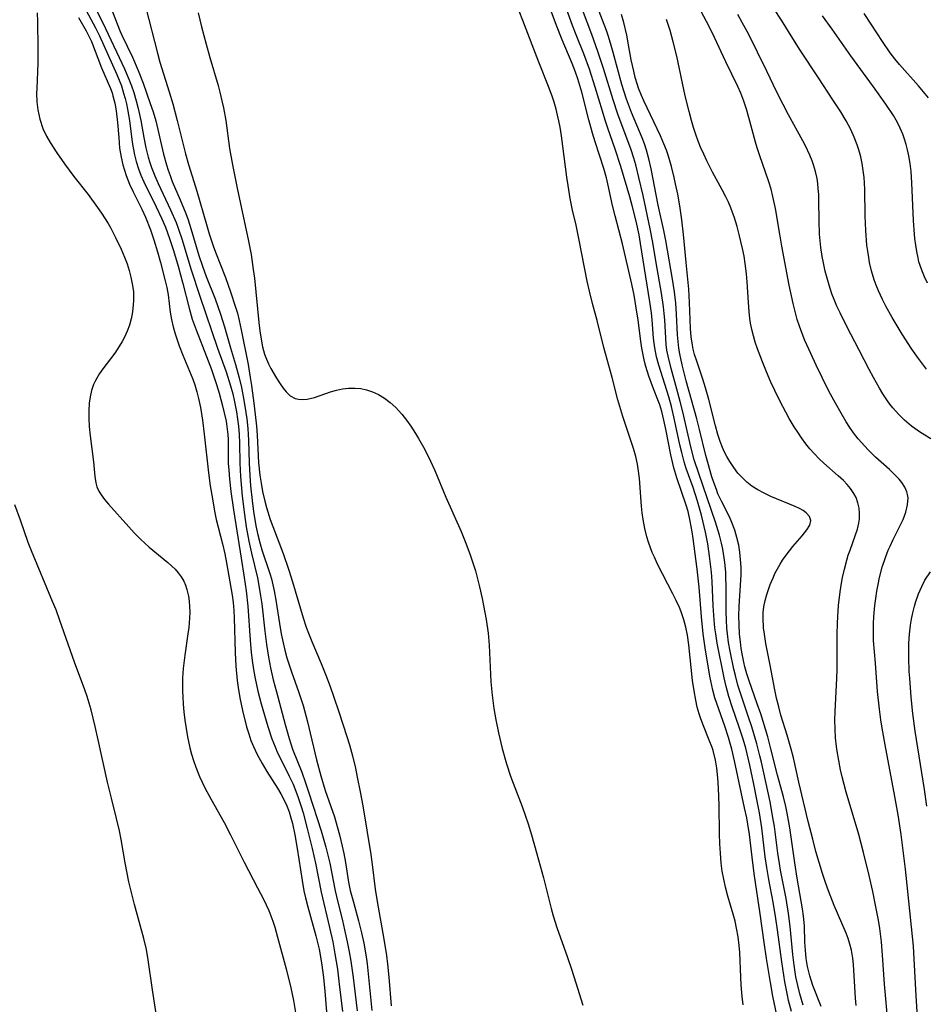
# Model space of a CAD drawing. Units: inches. Extents: x 2047776 to 2053165, y 269249 to 274631.
# Drawn here: x 2049401 to 2049496, y 269906 to 270010 of the extents above; entities that cross this region are included whole.
import ezdxf

# ---------------------------------------------------------------- set-up
doc = ezdxf.new("R2010")
doc.units = ezdxf.units.IN
doc.header["$MEASUREMENT"] = 0
doc.layers.add('c_34_T11S_R18E', color=2, linetype='Continuous')

msp = doc.modelspace()

# ---------------------------------------------------------------- linework, layer by layer
at = {"layer": 'c_34_T11S_R18E', "elevation": 840}
msp.add_lwpolyline([(2049480.89, 269903.69), (2049480.16, 269907.17), (2049479.9, 269908.6), (2049479.48, 269911.13), (2049479.23, 269912.81), (2049478.82, 269915.83), (2049478.24, 269919.8), (2049478.06, 269921.18), (2049477.71, 269924.14), (2049477.54, 269925.24), (2049477.41, 269925.9), (2049477.19, 269926.97), (2049476.11, 269931.9), (2049475.83, 269933.11), (2049475.49, 269934.34), (2049475.12, 269935.54), (2049474.07, 269938.52), (2049473.84, 269939.31), (2049473.73, 269939.8), (2049473.54, 269940.79), (2049473.05, 269943.75), (2049472.84, 269945.21), (2049472.66, 269947), (2049472.4, 269950.13), (2049472.21, 269952.01), (2049471.79, 269955.22), (2049471.69, 269955.92), (2049471.48, 269957.07), (2049471.25, 269958.07), (2049471.05, 269958.75), (2049470.08, 269961.59), (2049469.77, 269962.65), (2049469.44, 269964.03), (2049468.91, 269966.72), (2049468.71, 269967.65), (2049468.48, 269968.56), (2049468.27, 269969.27), (2049468.02, 269969.98), (2049467.53, 269971.22), (2049467.13, 269972.29), (2049466.82, 269973.29), (2049466.69, 269973.81), (2049466.57, 269974.33), (2049466.4, 269975.23), (2049466.28, 269975.96), (2049466, 269978.15), (2049465.81, 269979.46), (2049465.58, 269980.79), (2049465.36, 269981.94), (2049464.36, 269986.17), (2049463.59, 269989.12), (2049463.33, 269990.2), (2049462.82, 269992.49), (2049462.67, 269993.1), (2049462.39, 269994.1), (2049461.5, 269996.88), (2049461.22, 269997.81), (2049460.83, 269999.21), (2049460.1, 270002.11), (2049459.68, 270003.49), (2049459.44, 270004.21), (2049459.1, 270005.1), (2049458.02, 270007.59), (2049457.44, 270009.11), (2049456.58, 270011.45)], dxfattribs=at)
at = {"layer": 'c_34_T11S_R18E'}
for points in [[(2049482.09, 269905.58, 842), (2049481.8, 269906.74, 842), (2049481.69, 269907.27, 842), (2049481.42, 269908.69, 842), (2049481.09, 269910.8, 842), (2049480.64, 269914.14, 842), (2049480.46, 269915.34, 842), (2049480.17, 269917.05, 842), (2049479.72, 269919.44, 842), (2049479.51, 269920.69, 842), (2049479.35, 269921.8, 842), (2049478.98, 269924.87, 842), (2049478.73, 269926.43, 842), (2049478.51, 269927.66, 842), (2049478.16, 269929.43, 842), (2049477.73, 269931.43, 842), (2049477.3, 269933.21, 842), (2049477.03, 269934.16, 842), (2049476.63, 269935.43, 842), (2049475.89, 269937.57, 842), (2049475.54, 269938.64, 842), (2049475.25, 269939.7, 842), (2049475.05, 269940.61, 842), (2049474.32, 269944.24, 842), (2049474.15, 269945.24, 842), (2049474.07, 269945.85, 842), (2049473.98, 269946.71, 842), (2049473.89, 269948.18, 842), (2049473.78, 269950.73, 842), (2049473.7, 269951.69, 842), (2049473.62, 269952.53, 842), (2049473.51, 269953.38, 842), (2049473.31, 269954.67, 842), (2049473.08, 269955.89, 842), (2049472.95, 269956.49, 842), (2049472.66, 269957.69, 842), (2049472.23, 269959.17, 842), (2049471.77, 269960.59, 842), (2049471.06, 269962.59, 842), (2049470.85, 269963.3, 842), (2049470.58, 269964.28, 842), (2049470.4, 269965.07, 842), (2049469.83, 269967.68, 842), (2049469.5, 269969.09, 842), (2049469.22, 269970.12, 842), (2049468.18, 269973.45, 842), (2049467.95, 269974.3, 842), (2049467.76, 269975.24, 842), (2049467.68, 269975.76, 842), (2049467.63, 269976.28, 842), (2049467.48, 269978.18, 842), (2049467.4, 269978.92, 842), (2049467.23, 269980.1, 842), (2049466.27, 269986.2, 842), (2049466.11, 269987.13, 842), (2049465.8, 269988.57, 842), (2049465.43, 269990.05, 842), (2049465.14, 269991.1, 842), (2049464.2, 269994.31, 842), (2049463.61, 269996.11, 842), (2049462.83, 269998.31, 842), (2049462.55, 269999.15, 842), (2049462.25, 270000.1, 842), (2049461.5, 270002.62, 842), (2049460.9, 270004.5, 842), (2049460.3, 270006.14, 842), (2049459.5, 270008.14, 842), (2049459.13, 270009.09, 842), (2049456.56, 270016.26, 842)], [(2049477.04, 269906.28, 838), (2049476.92, 269907.14, 838), (2049476.82, 269908.36, 838), (2049476.78, 269909.18, 838), (2049476.69, 269911.77, 838), (2049476.63, 269912.5, 838), (2049476.51, 269913.42, 838), (2049476.34, 269914.33, 838), (2049476.18, 269915.04, 838), (2049475.98, 269915.79, 838), (2049475.42, 269917.67, 838), (2049475.17, 269918.64, 838), (2049474.99, 269919.47, 838), (2049474.84, 269920.31, 838), (2049474.73, 269921.16, 838), (2049474.64, 269922.21, 838), (2049474.58, 269923.17, 838), (2049474.54, 269924.22, 838), (2049474.5, 269927.23, 838), (2049474.45, 269929.02, 838), (2049474.38, 269930.1, 838), (2049474.27, 269931.11, 838), (2049474.12, 269931.96, 838), (2049473.87, 269932.98, 838), (2049473.78, 269933.28, 838), (2049473.47, 269934.07, 838), (2049472.86, 269935.57, 838), (2049472.59, 269936.29, 838), (2049472.41, 269936.83, 838), (2049472.22, 269937.53, 838), (2049472.06, 269938.25, 838), (2049471.88, 269939.25, 838), (2049471.73, 269940.31, 838), (2049471.34, 269944.06, 838), (2049471.2, 269945.07, 838), (2049471.02, 269945.93, 838), (2049470.82, 269946.71, 838), (2049470.53, 269947.52, 838), (2049470.34, 269947.99, 838), (2049470, 269948.71, 838), (2049469.64, 269949.43, 838), (2049468.05, 269952.55, 838), (2049467.71, 269953.29, 838), (2049467.49, 269953.78, 838), (2049467.1, 269954.84, 838), (2049466.93, 269955.4, 838), (2049466.7, 269956.29, 838), (2049466.52, 269957.22, 838), (2049466.42, 269957.93, 838), (2049466.35, 269958.64, 838), (2049466.14, 269961.55, 838), (2049466.02, 269962.55, 838), (2049465.94, 269963.05, 838), (2049465.76, 269963.86, 838), (2049465.53, 269964.69, 838), (2049464.41, 269968.03, 838), (2049463.88, 269969.81, 838), (2049463.28, 269972.13, 838), (2049462.42, 269975.3, 838), (2049461.7, 269978.11, 838), (2049461.22, 269979.9, 838), (2049460.9, 269981.21, 838), (2049460.66, 269982.27, 838), (2049459.83, 269986.57, 838), (2049459.49, 269988.13, 838), (2049459.12, 269989.72, 838), (2049458.87, 269990.95, 838), (2049458.65, 269992.3, 838), (2049458.52, 269993.18, 838), (2049457.95, 269997.52, 838), (2049457.81, 269998.43, 838), (2049457.69, 269999.09, 838), (2049457.56, 269999.7, 838), (2049457.4, 270000.31, 838), (2049457.19, 270001.06, 838), (2049457.03, 270001.56, 838), (2049456.68, 270002.52, 838), (2049455.57, 270005.25, 838), (2049453.92, 270009.64, 838), (2049452.76, 270012.62, 838)], [(2049483.34, 269906.23, 844), (2049482.99, 269907.42, 844), (2049482.77, 269908.29, 844), (2049482.57, 269909.22, 844), (2049482.37, 269910.42, 844), (2049482.23, 269911.55, 844), (2049481.96, 269914.51, 844), (2049481.79, 269915.85, 844), (2049481.53, 269917.45, 844), (2049480.95, 269920.41, 844), (2049480.83, 269921.11, 844), (2049480.67, 269922.2, 844), (2049480.31, 269925, 844), (2049480.16, 269925.94, 844), (2049479.86, 269927.58, 844), (2049478.95, 269931.74, 844), (2049478.79, 269932.43, 844), (2049478.48, 269933.66, 844), (2049477.95, 269935.45, 844), (2049477.61, 269936.47, 844), (2049476.89, 269938.56, 844), (2049476.49, 269939.83, 844), (2049476.22, 269940.85, 844), (2049476.07, 269941.51, 844), (2049475.67, 269943.4, 844), (2049475.51, 269944.32, 844), (2049475.39, 269945.21, 844), (2049475.33, 269945.81, 844), (2049475.27, 269946.67, 844), (2049475.24, 269947.54, 844), (2049475.24, 269950.23, 844), (2049475.23, 269951.16, 844), (2049475.2, 269951.69, 844), (2049475.11, 269952.71, 844), (2049475.05, 269953.22, 844), (2049474.9, 269954.1, 844), (2049474.76, 269954.75, 844), (2049474.55, 269955.58, 844), (2049474.14, 269956.96, 844), (2049472.37, 269962.05, 844), (2049471.9, 269963.5, 844), (2049471.54, 269964.87, 844), (2049470.69, 269968.52, 844), (2049470.42, 269969.61, 844), (2049470.08, 269970.92, 844), (2049469.47, 269973.1, 844), (2049469.15, 269974.38, 844), (2049469.03, 269975.01, 844), (2049468.95, 269975.6, 844), (2049468.9, 269976.26, 844), (2049468.8, 269978.2, 844), (2049468.74, 269978.85, 844), (2049468.66, 269979.56, 844), (2049468.46, 269980.99, 844), (2049467.89, 269984.19, 844), (2049467.54, 269986.33, 844), (2049467.27, 269987.76, 844), (2049466.52, 269991.26, 844), (2049466.09, 269993.15, 844), (2049465.75, 269994.46, 844), (2049465.55, 269995.16, 844), (2049465.28, 269996.05, 844), (2049463.88, 269999.78, 844), (2049463.38, 270001.31, 844), (2049462.37, 270004.58, 844), (2049461.78, 270006.37, 844), (2049461.14, 270008.16, 844), (2049459.29, 270013.1, 844)], [(2049408.05, 270010.69, 846), (2049409.03, 270008.87, 846), (2049409.45, 270008.03, 846), (2049411.27, 270003.94, 846), (2049411.52, 270003.35, 846), (2049411.76, 270002.75, 846), (2049412, 270002.01, 846), (2049412.16, 270001.44, 846), (2049412.29, 270000.87, 846), (2049412.41, 270000.32, 846), (2049412.6, 269999.14, 846), (2049412.91, 269996.86, 846), (2049413.01, 269996.24, 846), (2049413.15, 269995.53, 846), (2049413.33, 269994.82, 846), (2049413.57, 269994.04, 846), (2049413.81, 269993.37, 846), (2049414.11, 269992.67, 846), (2049415.42, 269990.05, 846), (2049416, 269988.8, 846), (2049416.38, 269987.91, 846), (2049416.83, 269986.73, 846), (2049417.25, 269985.49, 846), (2049417.73, 269983.83, 846), (2049418.22, 269982.02, 846), (2049418.87, 269979.43, 846), (2049419.2, 269978.28, 846), (2049419.6, 269977.15, 846), (2049420.71, 269974.33, 846), (2049421.22, 269972.99, 846), (2049421.75, 269971.42, 846), (2049422.02, 269970.51, 846), (2049422.39, 269969.18, 846), (2049422.56, 269968.44, 846), (2049422.75, 269967.57, 846), (2049422.88, 269966.7, 846), (2049422.94, 269966.16, 846), (2049422.97, 269965.63, 846), (2049422.99, 269963.13, 846), (2049423.03, 269962.42, 846), (2049423.11, 269961.47, 846), (2049423.26, 269960.17, 846), (2049423.54, 269958.23, 846), (2049424.35, 269953.16, 846), (2049424.66, 269951.14, 846), (2049424.85, 269949.75, 846), (2049425.03, 269948.14, 846), (2049425.27, 269944.57, 846), (2049425.39, 269943.28, 846), (2049425.52, 269942.18, 846), (2049425.65, 269941.26, 846), (2049425.79, 269940.52, 846), (2049426.07, 269939.21, 846), (2049426.42, 269937.87, 846), (2049427.14, 269935.48, 846), (2049427.56, 269934.21, 846), (2049427.89, 269933.36, 846), (2049428.16, 269932.73, 846), (2049428.46, 269932.12, 846), (2049429.39, 269930.28, 846), (2049429.78, 269929.43, 846), (2049430.27, 269928.16, 846), (2049430.63, 269927.1, 846), (2049430.83, 269926.44, 846), (2049431.28, 269924.78, 846), (2049431.8, 269922.67, 846), (2049432.13, 269921.15, 846), (2049432.72, 269918.11, 846), (2049433.62, 269914.4, 846), (2049433.95, 269912.88, 846), (2049434.18, 269911.62, 846), (2049434.44, 269910.02, 846), (2049434.64, 269908.45, 846), (2049434.97, 269905.56, 846)], [(2049408.82, 270011.35, 844), (2049410.1, 270008.8, 844), (2049412.1, 270004.54, 844), (2049412.56, 270003.48, 844), (2049412.83, 270002.78, 844), (2049413.07, 270002.07, 844), (2049413.32, 270001.2, 844), (2049413.53, 270000.38, 844), (2049413.8, 269999.13, 844), (2049414.12, 269997.35, 844), (2049414.34, 269996.25, 844), (2049414.58, 269995.29, 844), (2049414.76, 269994.7, 844), (2049414.93, 269994.19, 844), (2049415.26, 269993.32, 844), (2049415.62, 269992.51, 844), (2049416.93, 269989.75, 844), (2049417.51, 269988.41, 844), (2049417.77, 269987.73, 844), (2049418.16, 269986.6, 844), (2049419.06, 269983.56, 844), (2049420, 269980.67, 844), (2049421.87, 269975.21, 844), (2049422.75, 269972.75, 844), (2049423.22, 269971.25, 844), (2049423.45, 269970.41, 844), (2049423.65, 269969.57, 844), (2049423.85, 269968.52, 844), (2049423.96, 269967.77, 844), (2049424.05, 269967.03, 844), (2049424.13, 269966.16, 844), (2049424.17, 269965.26, 844), (2049424.21, 269963.16, 844), (2049424.27, 269961.75, 844), (2049424.45, 269959.67, 844), (2049424.68, 269957.74, 844), (2049424.87, 269956.45, 844), (2049425.15, 269954.95, 844), (2049425.41, 269953.7, 844), (2049426.04, 269951.09, 844), (2049426.23, 269950.09, 844), (2049426.37, 269949.23, 844), (2049426.49, 269948.37, 844), (2049426.81, 269945.49, 844), (2049426.99, 269944.11, 844), (2049427.2, 269942.78, 844), (2049427.42, 269941.67, 844), (2049427.71, 269940.41, 844), (2049428.03, 269939.15, 844), (2049428.94, 269935.72, 844), (2049429.36, 269934.24, 844), (2049429.74, 269933.11, 844), (2049430.7, 269930.69, 844), (2049431.1, 269929.59, 844), (2049431.45, 269928.52, 844), (2049432.72, 269924.53, 844), (2049433.23, 269922.82, 844), (2049433.51, 269921.72, 844), (2049433.64, 269921.13, 844), (2049434.19, 269918.24, 844), (2049434.47, 269917.06, 844), (2049434.96, 269915.12, 844), (2049435.2, 269914.13, 844), (2049435.47, 269912.9, 844), (2049435.68, 269911.82, 844), (2049435.85, 269910.85, 844), (2049436.11, 269909.15, 844), (2049436.52, 269905.65, 844)], [(2049410.6, 270011.16, 842), (2049411.64, 270008.48, 842), (2049411.81, 270008.1, 842), (2049412.93, 270005.76, 842), (2049413.52, 270004.39, 842), (2049414.04, 270003.04, 842), (2049414.8, 270000.91, 842), (2049415.09, 270000.05, 842), (2049415.37, 269999.08, 842), (2049416.19, 269995.6, 842), (2049416.5, 269994.47, 842), (2049416.68, 269993.9, 842), (2049416.87, 269993.34, 842), (2049417.11, 269992.72, 842), (2049417.95, 269990.79, 842), (2049418.52, 269989.37, 842), (2049418.77, 269988.69, 842), (2049419.07, 269987.78, 842), (2049419.9, 269984.95, 842), (2049420.27, 269983.82, 842), (2049420.66, 269982.76, 842), (2049421.61, 269980.4, 842), (2049422.18, 269978.79, 842), (2049422.59, 269977.47, 842), (2049423.22, 269975.24, 842), (2049423.73, 269973.51, 842), (2049424.12, 269972.11, 842), (2049424.36, 269971.09, 842), (2049424.63, 269969.76, 842), (2049424.83, 269968.48, 842), (2049424.92, 269967.81, 842), (2049425.03, 269966.79, 842), (2049425.08, 269966.16, 842), (2049425.11, 269965.55, 842), (2049425.17, 269963.16, 842), (2049425.24, 269961.84, 842), (2049425.33, 269960.78, 842), (2049425.49, 269959.21, 842), (2049425.64, 269958.07, 842), (2049425.89, 269956.55, 842), (2049426.09, 269955.61, 842), (2049426.32, 269954.68, 842), (2049426.5, 269954.06, 842), (2049427.35, 269951.56, 842), (2049427.51, 269951.01, 842), (2049427.66, 269950.38, 842), (2049427.8, 269949.75, 842), (2049427.99, 269948.75, 842), (2049428.36, 269946.32, 842), (2049428.54, 269945.21, 842), (2049428.73, 269944.28, 842), (2049428.92, 269943.5, 842), (2049429.13, 269942.72, 842), (2049429.37, 269941.96, 842), (2049429.61, 269941.25, 842), (2049430.39, 269939.07, 842), (2049430.83, 269937.7, 842), (2049431.27, 269936.13, 842), (2049432.26, 269932, 842), (2049432.7, 269930.3, 842), (2049433.17, 269928.79, 842), (2049434.12, 269926, 842), (2049434.42, 269924.99, 842), (2049434.66, 269924.12, 842), (2049434.95, 269922.93, 842), (2049435.11, 269922.17, 842), (2049435.28, 269921.22, 842), (2049435.62, 269919.15, 842), (2049435.79, 269918.29, 842), (2049436.12, 269917.05, 842), (2049436.67, 269915.09, 842), (2049436.98, 269913.82, 842), (2049437.21, 269912.73, 842), (2049437.45, 269911.32, 842), (2049437.55, 269910.59, 842), (2049437.72, 269909.16, 842), (2049438.07, 269905.68, 842)], [(2049414.33, 270010.96, 840), (2049415.54, 270006.2, 840), (2049415.81, 270005.25, 840), (2049416.78, 270002.12, 840), (2049417.15, 270000.88, 840), (2049417.62, 269999.14, 840), (2049418.5, 269995.64, 840), (2049418.82, 269994.49, 840), (2049419.19, 269993.27, 840), (2049419.7, 269991.7, 840), (2049420.69, 269988.21, 840), (2049420.99, 269987.23, 840), (2049421.41, 269985.97, 840), (2049421.65, 269985.31, 840), (2049422.69, 269982.65, 840), (2049423.23, 269981.14, 840), (2049423.76, 269979.53, 840), (2049423.94, 269978.89, 840), (2049424.14, 269978.11, 840), (2049424.35, 269977.15, 840), (2049425.06, 269973.49, 840), (2049425.3, 269972.14, 840), (2049425.43, 269971.29, 840), (2049425.71, 269969.17, 840), (2049425.95, 269967.02, 840), (2049426.03, 269966.07, 840), (2049426.17, 269963.17, 840), (2049426.3, 269961.88, 840), (2049426.42, 269961.05, 840), (2049426.58, 269960.18, 840), (2049426.81, 269959.16, 840), (2049426.99, 269958.49, 840), (2049427.38, 269957.24, 840), (2049427.65, 269956.48, 840), (2049428.73, 269953.66, 840), (2049429.33, 269951.92, 840), (2049429.72, 269950.7, 840), (2049430.85, 269946.91, 840), (2049431.17, 269945.93, 840), (2049431.41, 269945.3, 840), (2049431.75, 269944.43, 840), (2049432.73, 269942.12, 840), (2049433.22, 269940.9, 840), (2049433.67, 269939.71, 840), (2049434.07, 269938.58, 840), (2049434.6, 269937.02, 840), (2049435.43, 269934.43, 840), (2049435.7, 269933.56, 840), (2049436.02, 269932.4, 840), (2049436.33, 269931.11, 840), (2049436.53, 269930.16, 840), (2049436.84, 269928.63, 840), (2049437.11, 269927.17, 840), (2049437.94, 269922.04, 840), (2049438.09, 269921, 840), (2049438.41, 269918.4, 840), (2049438.6, 269917.12, 840), (2049439.32, 269913.18, 840), (2049439.58, 269911.46, 840), (2049439.69, 269910.54, 840), (2049439.83, 269909.16, 840), (2049440.07, 269906.18, 840)], [(2049485.23, 269906.08, 846), (2049484.36, 269908.31, 846), (2049484.02, 269909.32, 846), (2049483.78, 269910.29, 846), (2049483.65, 269911.14, 846), (2049483.56, 269912.01, 846), (2049483.51, 269912.84, 846), (2049483.46, 269914.57, 846), (2049483.37, 269915.57, 846), (2049483.26, 269916.36, 846), (2049482.7, 269919.56, 846), (2049482.44, 269921.19, 846), (2049481.92, 269924.87, 846), (2049481.66, 269926.38, 846), (2049481.51, 269927.1, 846), (2049481.26, 269928.12, 846), (2049480.64, 269930.37, 846), (2049479.95, 269933.14, 846), (2049479.61, 269934.41, 846), (2049479.37, 269935.21, 846), (2049478.87, 269936.82, 846), (2049478.51, 269937.88, 846), (2049477.65, 269940.29, 846), (2049477.42, 269941.01, 846), (2049477.22, 269941.75, 846), (2049477.1, 269942.25, 846), (2049476.95, 269942.96, 846), (2049476.84, 269943.67, 846), (2049476.74, 269944.39, 846), (2049476.66, 269945.2, 846), (2049476.6, 269946.22, 846), (2049476.58, 269947.08, 846), (2049476.61, 269948.14, 846), (2049476.8, 269950.86, 846), (2049476.82, 269951.45, 846), (2049476.81, 269952.24, 846), (2049476.77, 269953.02, 846), (2049476.69, 269953.79, 846), (2049476.57, 269954.53, 846), (2049476.38, 269955.33, 846), (2049476.15, 269956.12, 846), (2049475.84, 269956.93, 846), (2049475.59, 269957.5, 846), (2049474.79, 269959.07, 846), (2049474.39, 269959.94, 846), (2049474.22, 269960.37, 846), (2049473.94, 269961.13, 846), (2049473.75, 269961.72, 846), (2049473.31, 269963.23, 846), (2049473.12, 269963.94, 846), (2049472.46, 269966.67, 846), (2049472.17, 269967.81, 846), (2049471.05, 269971.79, 846), (2049470.62, 269973.47, 846), (2049470.38, 269974.62, 846), (2049470.28, 269975.23, 846), (2049470.2, 269975.92, 846), (2049470.15, 269976.61, 846), (2049470.04, 269978.8, 846), (2049469.95, 269979.94, 846), (2049469.82, 269981.14, 846), (2049469.62, 269982.46, 846), (2049468.9, 269986.54, 846), (2049468.69, 269987.56, 846), (2049468.1, 269990.22, 846), (2049467.39, 269994.04, 846), (2049467.14, 269995.11, 846), (2049466.89, 269996.02, 846), (2049466.67, 269996.67, 846), (2049466.42, 269997.31, 846), (2049465.31, 269999.97, 846), (2049464.79, 270001.36, 846), (2049464.51, 270002.24, 846), (2049464.31, 270002.92, 846), (2049463.4, 270006.26, 846), (2049463.11, 270007.26, 846), (2049462.85, 270008.06, 846), (2049462.67, 270008.58, 846), (2049461.68, 270011.22, 846)], [(2049495.35, 269905, 852), (2049495.19, 269907.22, 852), (2049495, 269911.1, 852), (2049494.91, 269912.44, 852), (2049494.33, 269918.16, 852), (2049494.06, 269920.53, 852), (2049493.61, 269924.16, 852), (2049493.3, 269926.23, 852), (2049492.89, 269928.52, 852), (2049492, 269933.17, 852), (2049491.61, 269935.32, 852), (2049491.48, 269936.19, 852), (2049491.33, 269937.33, 852), (2049491.14, 269939.17, 852), (2049490.94, 269942.14, 852), (2049490.73, 269944.54, 852), (2049490.7, 269945.23, 852), (2049490.7, 269946.28, 852), (2049490.75, 269947.05, 852), (2049490.85, 269948.21, 852), (2049490.95, 269948.94, 852), (2049491.06, 269949.7, 852), (2049491.2, 269950.42, 852), (2049491.35, 269951.15, 852), (2049491.64, 269952.23, 852), (2049491.96, 269953.23, 852), (2049492.26, 269954, 852), (2049492.45, 269954.42, 852), (2049492.78, 269955.13, 852), (2049493.6, 269956.74, 852), (2049493.83, 269957.24, 852), (2049494.11, 269958, 852), (2049494.3, 269958.77, 852), (2049494.35, 269959.5, 852), (2049494.3, 269959.87, 852), (2049494.22, 269960.15, 852), (2049494, 269960.64, 852), (2049493.69, 269961.11, 852), (2049493.42, 269961.45, 852), (2049492.93, 269961.96, 852), (2049492.39, 269962.47, 852), (2049490.92, 269963.77, 852), (2049490.14, 269964.53, 852), (2049489.44, 269965.3, 852), (2049489.11, 269965.71, 852), (2049488.62, 269966.34, 852), (2049488.23, 269966.9, 852), (2049487.86, 269967.48, 852), (2049487.31, 269968.38, 852), (2049486.72, 269969.43, 852), (2049486.04, 269970.7, 852), (2049485.31, 269972.13, 852), (2049484.68, 269973.43, 852), (2049484.12, 269974.65, 852), (2049483.52, 269976.02, 852), (2049483.22, 269976.77, 852), (2049482.94, 269977.53, 852), (2049482.71, 269978.23, 852), (2049482.55, 269978.78, 852), (2049482.27, 269979.92, 852), (2049481.87, 269981.85, 852), (2049481.1, 269985.93, 852), (2049480.88, 269987.19, 852), (2049480.43, 269989.9, 852), (2049480.16, 269991.16, 852), (2049479.96, 269991.92, 852), (2049479.74, 269992.67, 852), (2049478.75, 269995.53, 852), (2049478.51, 269996.27, 852), (2049478.34, 269996.85, 852), (2049477.64, 269999.45, 852), (2049477.39, 270000.3, 852), (2049477.11, 270001.14, 852), (2049476.78, 270002, 852), (2049476.47, 270002.71, 852), (2049475.22, 270005.27, 852), (2049474.03, 270007.83, 852), (2049473.45, 270008.99, 852), (2049472.33, 270011.09, 852)], [(2049496.28, 269973.01, 856), (2049495.43, 269974.14, 856), (2049494.74, 269975.13, 856), (2049493.73, 269976.69, 856), (2049492.67, 269978.44, 856), (2049492.01, 269979.62, 856), (2049491.65, 269980.32, 856), (2049491.23, 269981.25, 856), (2049491.01, 269981.82, 856), (2049490.8, 269982.4, 856), (2049490.52, 269983.34, 856), (2049490.31, 269984.22, 856), (2049490.21, 269984.75, 856), (2049490.11, 269985.4, 856), (2049490.03, 269986.05, 856), (2049489.91, 269987.58, 856), (2049489.84, 269989.1, 856), (2049489.79, 269991.87, 856), (2049489.76, 269992.57, 856), (2049489.72, 269993.14, 856), (2049489.64, 269993.87, 856), (2049489.53, 269994.6, 856), (2049489.38, 269995.32, 856), (2049489.19, 269996.03, 856), (2049489.01, 269996.58, 856), (2049488.69, 269997.39, 856), (2049488.32, 269998.18, 856), (2049488.08, 269998.65, 856), (2049487.83, 269999.1, 856), (2049487.28, 270000.02, 856), (2049486.46, 270001.31, 856), (2049484.93, 270003.6, 856), (2049483.01, 270006.52, 856), (2049482.24, 270007.73, 856), (2049481.05, 270009.67, 856), (2049480.33, 270010.78, 856)], [(2049402.93, 270010.42, 850), (2049402.96, 270009.54, 850), (2049403.01, 270006.72, 850), (2049402.99, 270005.16, 850), (2049402.88, 270002.48, 850), (2049402.87, 270001.95, 850), (2049402.9, 270001.09, 850), (2049403, 270000.24, 850), (2049403.2, 269999.28, 850), (2049403.53, 269998.3, 850), (2049403.92, 269997.47, 850), (2049404.29, 269996.82, 850), (2049405, 269995.72, 850), (2049405.78, 269994.59, 850), (2049406.79, 269993.23, 850), (2049408.27, 269991.34, 850), (2049409.27, 269989.99, 850), (2049409.68, 269989.39, 850), (2049410.36, 269988.3, 850), (2049410.64, 269987.82, 850), (2049411.16, 269986.85, 850), (2049411.74, 269985.63, 850), (2049412.09, 269984.79, 850), (2049412.36, 269984.09, 850), (2049412.58, 269983.38, 850), (2049412.77, 269982.68, 850), (2049412.94, 269981.81, 850), (2049413.02, 269981.13, 850), (2049413.05, 269980.23, 850), (2049412.98, 269979.34, 850), (2049412.91, 269978.82, 850), (2049412.8, 269978.31, 850), (2049412.61, 269977.65, 850), (2049412.37, 269977.01, 850), (2049412.09, 269976.38, 850), (2049411.85, 269975.91, 850), (2049411.58, 269975.46, 850), (2049411.06, 269974.68, 850), (2049409.8, 269973.05, 850), (2049409.47, 269972.57, 850), (2049409.17, 269972.08, 850), (2049408.97, 269971.69, 850), (2049408.85, 269971.41, 850), (2049408.64, 269970.77, 850), (2049408.49, 269970.12, 850), (2049408.39, 269969.44, 850), (2049408.34, 269968.69, 850), (2049408.34, 269967.85, 850), (2049408.39, 269967, 850), (2049408.49, 269966.01, 850), (2049408.83, 269963.3, 850), (2049408.98, 269961.75, 850), (2049409.08, 269961.08, 850), (2049409.2, 269960.67, 850), (2049409.4, 269960.2, 850), (2049409.63, 269959.82, 850), (2049410, 269959.33, 850), (2049410.42, 269958.84, 850), (2049412.53, 269956.46, 850), (2049413.11, 269955.83, 850), (2049413.77, 269955.16, 850), (2049414.68, 269954.34, 850), (2049416.64, 269952.72, 850), (2049417.06, 269952.34, 850), (2049417.4, 269952, 850), (2049417.72, 269951.64, 850), (2049418.04, 269951.2, 850), (2049418.31, 269950.74, 850), (2049418.5, 269950.32, 850), (2049418.65, 269949.89, 850), (2049418.81, 269949.19, 850), (2049418.89, 269948.65, 850), (2049418.93, 269948.11, 850), (2049418.94, 269947.5, 850), (2049418.92, 269946.87, 850), (2049418.83, 269945.88, 850), (2049418.75, 269945.21, 850), (2049418.43, 269943, 850), (2049418.26, 269941.57, 850), (2049418.19, 269940.59, 850), (2049418.17, 269939.61, 850), (2049418.17, 269939.2, 850), (2049418.2, 269938.62, 850), (2049418.25, 269937.83, 850), (2049418.33, 269937.05, 850), (2049418.44, 269936.15, 850), (2049418.71, 269934.42, 850), (2049418.95, 269933.25, 850), (2049419.12, 269932.59, 850), (2049419.33, 269931.94, 850), (2049419.58, 269931.21, 850), (2049419.97, 269930.24, 850), (2049420.53, 269929.06, 850), (2049421.14, 269927.9, 850), (2049422.54, 269925.4, 850), (2049423.21, 269924.12, 850), (2049424.64, 269921.26, 850), (2049426.05, 269918.57, 850), (2049426.67, 269917.36, 850), (2049427.23, 269916.16, 850), (2049427.45, 269915.61, 850), (2049427.65, 269915.05, 850), (2049427.86, 269914.44, 850), (2049428.16, 269913.39, 850), (2049429.05, 269910.06, 850), (2049429.54, 269908.06, 850), (2049429.83, 269906.72, 850), (2049430.05, 269905.45, 850)], [(2049407.25, 270009.96, 848), (2049408.05, 270008.56, 848), (2049408.39, 270007.9, 848), (2049408.61, 270007.41, 848), (2049409.68, 270004.67, 848), (2049410.62, 270002.48, 848), (2049410.78, 270002.04, 848), (2049410.88, 270001.73, 848), (2049411.09, 270000.95, 848), (2049411.23, 270000.13, 848), (2049411.37, 269998.92, 848), (2049411.48, 269997.34, 848), (2049411.58, 269996.21, 848), (2049411.74, 269995.29, 848), (2049411.93, 269994.46, 848), (2049412.26, 269993.34, 848), (2049412.62, 269992.43, 848), (2049412.99, 269991.62, 848), (2049413.92, 269989.8, 848), (2049414.3, 269988.96, 848), (2049414.82, 269987.63, 848), (2049415.17, 269986.59, 848), (2049415.55, 269985.33, 848), (2049415.86, 269984.2, 848), (2049416.36, 269982.3, 848), (2049416.52, 269981.59, 848), (2049416.66, 269980.82, 848), (2049416.9, 269979, 848), (2049417.02, 269978.24, 848), (2049417.19, 269977.47, 848), (2049417.4, 269976.74, 848), (2049417.84, 269975.45, 848), (2049418.22, 269974.48, 848), (2049419.25, 269971.96, 848), (2049419.46, 269971.36, 848), (2049419.67, 269970.65, 848), (2049419.85, 269969.93, 848), (2049420.06, 269969, 848), (2049420.27, 269967.66, 848), (2049420.46, 269966.18, 848), (2049420.92, 269962.14, 848), (2049421.1, 269960.77, 848), (2049421.32, 269959.39, 848), (2049421.55, 269958.11, 848), (2049421.73, 269957.24, 848), (2049422.39, 269954.67, 848), (2049422.63, 269953.62, 848), (2049422.81, 269952.68, 848), (2049423.39, 269949.3, 848), (2049423.49, 269948.52, 848), (2049423.56, 269947.66, 848), (2049423.6, 269946.89, 848), (2049423.71, 269943.26, 848), (2049423.79, 269941.84, 848), (2049423.92, 269940.34, 848), (2049424.02, 269939.59, 848), (2049424.19, 269938.51, 848), (2049424.47, 269937.18, 848), (2049424.91, 269935.47, 848), (2049425.13, 269934.71, 848), (2049425.36, 269934.04, 848), (2049425.62, 269933.38, 848), (2049426, 269932.56, 848), (2049426.53, 269931.61, 848), (2049427.04, 269930.76, 848), (2049428.14, 269929.01, 848), (2049428.49, 269928.43, 848), (2049428.82, 269927.83, 848), (2049429.13, 269927.17, 848), (2049429.37, 269926.53, 848), (2049429.56, 269925.92, 848), (2049429.72, 269925.3, 848), (2049429.98, 269924.11, 848), (2049430.23, 269922.67, 848), (2049430.73, 269919.33, 848), (2049430.92, 269918.25, 848), (2049431.08, 269917.52, 848), (2049431.32, 269916.55, 848), (2049432.18, 269913.51, 848), (2049432.51, 269912.11, 848), (2049432.7, 269911.09, 848), (2049432.81, 269910.43, 848), (2049432.98, 269909.15, 848), (2049433.13, 269907.69, 848), (2049433.38, 269904.66, 848)], [(2049419.82, 270010.45, 838), (2049420.18, 270008.98, 838), (2049420.66, 270007.15, 838), (2049421.05, 270005.73, 838), (2049421.91, 270002.81, 838), (2049422.1, 270002.11, 838), (2049422.32, 270001.2, 838), (2049422.48, 270000.45, 838), (2049422.72, 269999.13, 838), (2049423.13, 269996.19, 838), (2049423.42, 269994.47, 838), (2049423.96, 269991.86, 838), (2049425.09, 269986.64, 838), (2049425.38, 269985.04, 838), (2049425.61, 269983.49, 838), (2049425.72, 269982.56, 838), (2049426.19, 269977.9, 838), (2049426.29, 269977.03, 838), (2049426.42, 269976.18, 838), (2049426.59, 269975.35, 838), (2049426.8, 269974.58, 838), (2049426.99, 269974.07, 838), (2049427.21, 269973.56, 838), (2049427.46, 269973.07, 838), (2049428.04, 269972.07, 838), (2049428.42, 269971.46, 838), (2049428.73, 269971.02, 838), (2049429.05, 269970.64, 838), (2049429.49, 269970.23, 838), (2049430, 269969.94, 838), (2049430.37, 269969.85, 838), (2049430.81, 269969.83, 838), (2049431.28, 269969.88, 838), (2049432.02, 269970.05, 838), (2049433.73, 269970.62, 838), (2049434.34, 269970.81, 838), (2049434.96, 269970.95, 838), (2049435.59, 269971.03, 838), (2049436.3, 269971.03, 838), (2049436.91, 269970.97, 838), (2049437.51, 269970.84, 838), (2049438.13, 269970.64, 838), (2049438.76, 269970.34, 838), (2049439.37, 269969.97, 838), (2049439.98, 269969.5, 838), (2049440.56, 269968.98, 838), (2049440.85, 269968.68, 838), (2049441.2, 269968.29, 838), (2049441.69, 269967.67, 838), (2049442.15, 269967.02, 838), (2049442.64, 269966.26, 838), (2049442.97, 269965.72, 838), (2049443.6, 269964.58, 838), (2049444.2, 269963.37, 838), (2049444.65, 269962.36, 838), (2049445.83, 269959.59, 838), (2049447.42, 269955.96, 838), (2049447.93, 269954.73, 838), (2049448.38, 269953.51, 838), (2049448.6, 269952.88, 838), (2049448.93, 269951.83, 838), (2049449.12, 269951.13, 838), (2049449.37, 269950.15, 838), (2049449.64, 269948.93, 838), (2049450.05, 269946.74, 838), (2049450.27, 269945.29, 838), (2049450.38, 269944.03, 838), (2049450.55, 269940.18, 838), (2049450.67, 269938.78, 838), (2049450.86, 269937.39, 838), (2049451.07, 269936.18, 838), (2049451.35, 269934.84, 838), (2049451.74, 269933.19, 838), (2049452.19, 269931.56, 838), (2049452.61, 269930.27, 838), (2049452.88, 269929.53, 838), (2049453.83, 269927.09, 838), (2049454.46, 269925.28, 838), (2049454.83, 269924.11, 838), (2049455.39, 269922.14, 838), (2049456.07, 269919.61, 838), (2049456.87, 269916.4, 838), (2049457.08, 269915.61, 838), (2049457.46, 269914.4, 838), (2049458.56, 269911.33, 838), (2049459, 269910.02, 838), (2049459.47, 269908.57, 838), (2049460.19, 269906.22, 838)], [(2049488.88, 269906.19, 848), (2049488.81, 269906.98, 848), (2049488.61, 269910.51, 848), (2049488.55, 269911.16, 848), (2049488.41, 269912, 848), (2049488.24, 269912.65, 848), (2049488.05, 269913.23, 848), (2049487.84, 269913.81, 848), (2049486.6, 269916.71, 848), (2049486, 269918.24, 848), (2049485.69, 269919.1, 848), (2049485.36, 269920.07, 848), (2049485.01, 269921.2, 848), (2049484.67, 269922.37, 848), (2049484.33, 269923.67, 848), (2049483.87, 269925.51, 848), (2049482.89, 269929.64, 848), (2049482.3, 269932.21, 848), (2049482.08, 269933.1, 848), (2049481.65, 269934.57, 848), (2049480.99, 269936.68, 848), (2049480.76, 269937.56, 848), (2049480.54, 269938.46, 848), (2049480.36, 269939.33, 848), (2049479.86, 269941.93, 848), (2049479.55, 269943.5, 848), (2049479.41, 269944.21, 848), (2049479.26, 269945.19, 848), (2049479.18, 269945.86, 848), (2049479.13, 269946.87, 848), (2049479.14, 269947.47, 848), (2049479.21, 269948.07, 848), (2049479.34, 269948.72, 848), (2049479.52, 269949.36, 848), (2049479.88, 269950.41, 848), (2049480.2, 269951.18, 848), (2049480.37, 269951.55, 848), (2049480.63, 269952.05, 848), (2049480.91, 269952.54, 848), (2049481.16, 269952.95, 848), (2049481.44, 269953.35, 848), (2049481.88, 269953.95, 848), (2049482.25, 269954.41, 848), (2049483.23, 269955.52, 848), (2049483.73, 269956.13, 848), (2049484.04, 269956.64, 848), (2049484.15, 269957.11, 848), (2049484, 269957.54, 848), (2049483.64, 269957.94, 848), (2049483.32, 269958.16, 848), (2049482.96, 269958.37, 848), (2049482.5, 269958.6, 848), (2049479.92, 269959.66, 848), (2049479.24, 269959.98, 848), (2049478.58, 269960.33, 848), (2049477.96, 269960.74, 848), (2049477.43, 269961.15, 848), (2049476.95, 269961.61, 848), (2049476.49, 269962.11, 848), (2049476.04, 269962.7, 848), (2049475.62, 269963.32, 848), (2049475.33, 269963.83, 848), (2049475.08, 269964.31, 848), (2049474.86, 269964.8, 848), (2049474.63, 269965.41, 848), (2049474.38, 269966.16, 848), (2049474.12, 269967.08, 848), (2049473.42, 269969.84, 848), (2049473.09, 269971.05, 848), (2049472.81, 269971.97, 848), (2049472.16, 269973.85, 848), (2049471.94, 269974.55, 848), (2049471.79, 269975.11, 848), (2049471.71, 269975.54, 848), (2049471.58, 269976.4, 848), (2049471.51, 269977.28, 848), (2049471.47, 269978.18, 848), (2049471.41, 269980, 848), (2049471.33, 269981.4, 848), (2049471.04, 269984.2, 848), (2049470.76, 269987.15, 848), (2049470.6, 269988.7, 848), (2049470.38, 269990.18, 848), (2049470.16, 269991.38, 848), (2049469.94, 269992.48, 848), (2049469.79, 269993.14, 848), (2049469.5, 269994.28, 848), (2049469.15, 269995.48, 848), (2049468.97, 269996.01, 848), (2049468.71, 269996.66, 848), (2049468.34, 269997.5, 848), (2049466.61, 270001.18, 848), (2049466.35, 270001.76, 848), (2049466.06, 270002.52, 848), (2049465.9, 270002.97, 848), (2049465.71, 270003.64, 848), (2049465.54, 270004.31, 848), (2049465.29, 270005.51, 848), (2049465.01, 270007.08, 848), (2049464.82, 270008.1, 848), (2049464.5, 270009.41, 848), (2049464.25, 270010.26, 848)], [(2049492.27, 269904.17, 850), (2049491.86, 269908.45, 850), (2049491.66, 269911.5, 850), (2049491.54, 269912.9, 850), (2049491.37, 269914.3, 850), (2049491.23, 269915.16, 850), (2049490.97, 269916.55, 850), (2049490.63, 269918.17, 850), (2049490.25, 269919.84, 850), (2049489.66, 269922.26, 850), (2049489.16, 269924.14, 850), (2049487.85, 269928.61, 850), (2049487.42, 269930.21, 850), (2049487.25, 269930.95, 850), (2049487.06, 269931.92, 850), (2049486.9, 269932.89, 850), (2049486.83, 269933.4, 850), (2049486.74, 269934.31, 850), (2049486.68, 269935.22, 850), (2049486.67, 269936.18, 850), (2049486.68, 269937.02, 850), (2049486.86, 269940.58, 850), (2049486.89, 269941.45, 850), (2049486.9, 269942.17, 850), (2049486.9, 269945.2, 850), (2049486.93, 269946.31, 850), (2049486.97, 269947.03, 850), (2049487.05, 269948.19, 850), (2049487.21, 269949.62, 850), (2049487.35, 269950.53, 850), (2049487.46, 269951.13, 850), (2049487.66, 269952, 850), (2049487.91, 269952.95, 850), (2049488.07, 269953.48, 850), (2049488.25, 269954, 850), (2049488.84, 269955.62, 850), (2049489.02, 269956.21, 850), (2049489.18, 269956.84, 850), (2049489.24, 269957.26, 850), (2049489.26, 269957.86, 850), (2049489.21, 269958.43, 850), (2049489.08, 269958.99, 850), (2049488.88, 269959.53, 850), (2049488.66, 269959.96, 850), (2049488.29, 269960.49, 850), (2049487.94, 269960.91, 850), (2049487.55, 269961.32, 850), (2049487.02, 269961.82, 850), (2049485.49, 269963.14, 850), (2049485.01, 269963.59, 850), (2049484.47, 269964.15, 850), (2049484.04, 269964.66, 850), (2049483.62, 269965.19, 850), (2049483.15, 269965.82, 850), (2049482.83, 269966.29, 850), (2049482.39, 269966.96, 850), (2049481.87, 269967.84, 850), (2049481.5, 269968.5, 850), (2049480.92, 269969.62, 850), (2049480.35, 269970.78, 850), (2049479.94, 269971.66, 850), (2049479.48, 269972.73, 850), (2049479.05, 269973.78, 850), (2049478.54, 269975.15, 850), (2049478.31, 269975.85, 850), (2049478.12, 269976.52, 850), (2049477.95, 269977.19, 850), (2049477.82, 269977.86, 850), (2049477.74, 269978.32, 850), (2049477.65, 269979.08, 850), (2049477.58, 269980.03, 850), (2049477.45, 269982.18, 850), (2049477.38, 269983.04, 850), (2049477.26, 269984.11, 850), (2049477.13, 269984.88, 850), (2049476.97, 269985.69, 850), (2049476.63, 269987.14, 850), (2049476.41, 269987.98, 850), (2049476.1, 269989, 850), (2049475.93, 269989.48, 850), (2049475.75, 269989.96, 850), (2049475.5, 269990.54, 850), (2049475.22, 269991.11, 850), (2049474.84, 269991.84, 850), (2049473.83, 269993.71, 850), (2049473.22, 269994.89, 850), (2049472.89, 269995.6, 850), (2049472.57, 269996.31, 850), (2049472.32, 269996.95, 850), (2049472.06, 269997.67, 850), (2049471.82, 269998.4, 850), (2049471.6, 269999.14, 850), (2049471.36, 270000.07, 850), (2049470.96, 270001.73, 850), (2049470.06, 270005.87, 850), (2049469.7, 270007.39, 850), (2049469.37, 270008.59, 850), (2049469, 270009.75, 850)], [(2049496.72, 269965.7, 854), (2049495.64, 269966.36, 854), (2049494.72, 269967.02, 854), (2049493.98, 269967.65, 854), (2049493.34, 269968.28, 854), (2049492.75, 269968.95, 854), (2049492.44, 269969.34, 854), (2049492.1, 269969.81, 854), (2049491.7, 269970.41, 854), (2049491.33, 269971.02, 854), (2049490.7, 269972.13, 854), (2049490.25, 269972.98, 854), (2049489.22, 269975, 854), (2049487.88, 269977.55, 854), (2049487.2, 269978.93, 854), (2049486.88, 269979.63, 854), (2049486.58, 269980.34, 854), (2049486.35, 269980.92, 854), (2049486.05, 269981.82, 854), (2049485.84, 269982.56, 854), (2049485.65, 269983.3, 854), (2049485.46, 269984.17, 854), (2049485.34, 269984.84, 854), (2049485.2, 269985.78, 854), (2049485.11, 269986.48, 854), (2049485.05, 269987.18, 854), (2049485, 269988.58, 854), (2049484.98, 269990.74, 854), (2049484.96, 269991.35, 854), (2049484.92, 269991.97, 854), (2049484.87, 269992.51, 854), (2049484.79, 269993.05, 854), (2049484.63, 269993.77, 854), (2049484.42, 269994.47, 854), (2049484.27, 269994.88, 854), (2049484.04, 269995.48, 854), (2049483.59, 269996.45, 854), (2049483.3, 269996.99, 854), (2049481.79, 269999.71, 854), (2049481.22, 270000.79, 854), (2049480.52, 270002.18, 854), (2049479.52, 270004.29, 854), (2049478.55, 270006.3, 854), (2049477.62, 270008.15, 854), (2049476.94, 270009.42, 854), (2049476.48, 270010.27, 854)], [(2049496.39, 269982.03, 858), (2049496.06, 269982.72, 858), (2049495.78, 269983.42, 858), (2049495.49, 269984.28, 858), (2049495.39, 269984.7, 858), (2049495.25, 269985.37, 858), (2049495.15, 269986.04, 858), (2049495.07, 269986.73, 858), (2049494.99, 269987.65, 858), (2049494.93, 269988.63, 858), (2049494.75, 269992.57, 858), (2049494.66, 269993.78, 858), (2049494.56, 269994.61, 858), (2049494.43, 269995.43, 858), (2049494.3, 269996.05, 858), (2049494.15, 269996.61, 858), (2049493.98, 269997.16, 858), (2049493.79, 269997.68, 858), (2049493.52, 269998.31, 858), (2049493.22, 269998.92, 858), (2049492.8, 269999.65, 858), (2049492.01, 270000.83, 858), (2049490.71, 270002.66, 858), (2049488.35, 270005.92, 858), (2049486.38, 270008.72, 858), (2049485.37, 270010.12, 858)], [(2049496.49, 270001.5, 860), (2049495.43, 270002.76, 860), (2049493.44, 270004.99, 860), (2049492.94, 270005.59, 860), (2049492.45, 270006.23, 860), (2049491.65, 270007.41, 860), (2049490.46, 270009.26, 860), (2049489.72, 270010.36, 860)], [(2049415.66, 269903.75, 850), (2049415.03, 269907.84, 850), (2049414.59, 269910.98, 850), (2049414.39, 269912.09, 850), (2049414.13, 269913.22, 850), (2049413.14, 269916.79, 850), (2049412.78, 269918.19, 850), (2049412.55, 269919.18, 850), (2049412.15, 269921.19, 850), (2049411.74, 269923.62, 850), (2049411.56, 269924.53, 850), (2049411.26, 269925.84, 850), (2049410.71, 269927.96, 850), (2049410.3, 269929.64, 850), (2049409.34, 269934.1, 850), (2049409.02, 269935.49, 850), (2049408.58, 269937.26, 850), (2049408.16, 269938.66, 850), (2049407.92, 269939.36, 850), (2049406.84, 269942.24, 850), (2049405.32, 269946.62, 850), (2049404.91, 269947.74, 850), (2049404.55, 269948.63, 850), (2049402.32, 269953.95, 850), (2049401.99, 269954.82, 850), (2049401.18, 269957.15, 850), (2049400.58, 269958.78, 850)], [(2049496.31, 269927.14, 854), (2049496.06, 269928.89, 854), (2049495.1, 269935.01, 854), (2049494.84, 269936.86, 854), (2049494.68, 269938.56, 854), (2049494.52, 269940.58, 854), (2049494.47, 269941.26, 854), (2049494.42, 269942.74, 854), (2049494.44, 269944.24, 854), (2049494.5, 269945.19, 854), (2049494.61, 269946.12, 854), (2049494.71, 269946.77, 854), (2049494.84, 269947.42, 854), (2049495.02, 269948.13, 854), (2049495.16, 269948.62, 854), (2049495.44, 269949.42, 854), (2049495.78, 269950.2, 854), (2049496.12, 269950.85, 854), (2049496.69, 269951.74, 854)]]:
    msp.add_polyline3d(points, dxfattribs=at)

doc.saveas('drawing.dxf')
